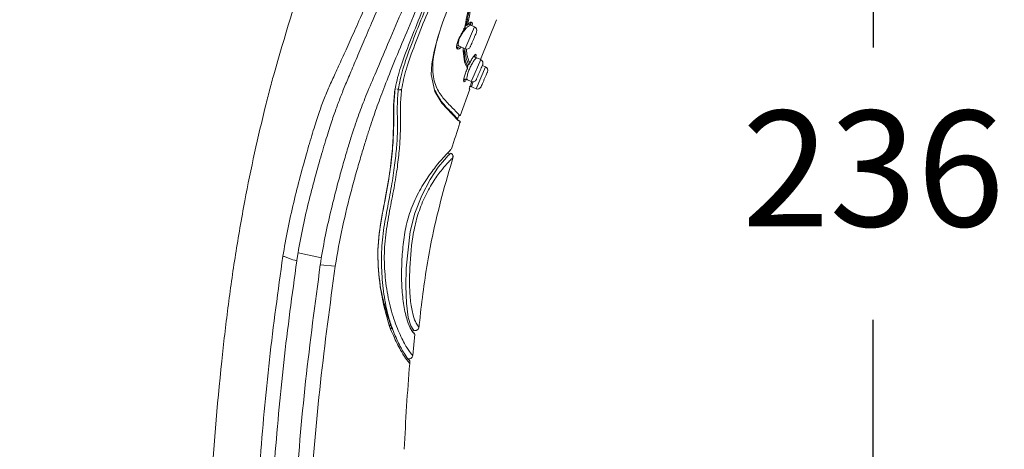
# Model space of a CAD drawing. Units: millimetres. Extents: x 152.4 to 232.4, y 75.5 to 158.
# Drawn here: x 203.2 to 216, y 105.3 to 110.9 of the extents above; entities that cross this region are included whole.
import ezdxf

# ---------------------------------------------------------------- set-up
doc = ezdxf.new("R2010")
doc.units = ezdxf.units.MM
doc.header["$PDSIZE"] = -1
doc.layers.add('COTAS', color=252, linetype='Continuous')
doc.layers.add('cuerpo', color=7, linetype='Continuous', lineweight=5)
doc.styles.add('ARIAL', font='arial.ttf')
doc.dimstyles.new('RS (E1.10)', dxfattribs={"dimtxt": 1.5, "dimasz": 0.7, "dimexe": 0.5, "dimexo": 1, "dimgap": 1, "dimtad": 0, "dimtih": 1, "dimtoh": 1, "dimdec": 0, "dimlfac": 10, "dimtxsty": 'ARIAL', "dimcen": 0, "dimclrd": 256, "dimclre": 256, "dimclrt": 256, "dimadec": 0, "dimazin": 0, "dimtfac": 1, "dimtdec": 0, "dimtofl": 0, "dimtmove": 0, "dimatfit": 3, "dimfxl": 1, "dimlwd": -1, "dimlwe": -1, "dimarcsym": 0})

# ---------------------------------------------------------------- blocks, each defined once
blk = doc.blocks.new('*D107')
at = {"layer": 'COTAS', "transparency": 16777216}
for p, q in [((212.821, 120.548), (214.766, 120.548)), ((214.266, 119.848), (214.266, 110.503)), ((214.266, 97.625), (214.266, 106.97)), ((207.701, 96.925), (214.766, 96.925))]:
    blk.add_line(p, q, dxfattribs=at)
at = {"layer": 'COTAS', "lineweight": 5, "transparency": 16777216}
for points in [[(214.149, 119.848), (214.382, 119.848), (214.266, 120.548)], [(214.149, 97.625), (214.382, 97.625), (214.266, 96.925)]]:
    blk.add_solid(points, dxfattribs=at)
at = {"layer": 'Defpoints', "color": 0, "lineweight": 5, "transparency": 16777216}
for p in [(211.821, 120.548), (206.701, 96.925), (214.266, 96.925)]:
    blk.add_point(p, dxfattribs=at)
at = {"layer": 'COTAS', "lineweight": 5, "transparency": 16777216, "insert": (214.266, 108.736), "char_height": 1.5, "attachment_point": 5, "style": 'ARIAL'}
blk.add_mtext('236', dxfattribs=at)
blk = doc.blocks.new('*D108')
at = {"layer": 'COTAS', "transparency": 16777216}
for p, q in [((201.184, 98.022), (201.184, 123.334)), ((211.652, 118.491), (211.652, 123.334)), ((201.884, 122.834), (204.003, 122.834)), ((210.952, 122.834), (209.187, 122.834))]:
    blk.add_line(p, q, dxfattribs=at)
at = {"layer": 'COTAS', "lineweight": 5, "transparency": 16777216}
for points in [[(201.884, 122.951), (201.884, 122.717), (201.184, 122.834)], [(210.952, 122.951), (210.952, 122.717), (211.652, 122.834)]]:
    blk.add_solid(points, dxfattribs=at)
at = {"layer": 'Defpoints', "color": 0, "lineweight": 5, "transparency": 16777216}
for p in [(211.652, 122.834), (211.652, 117.491), (201.184, 97.022)]:
    blk.add_point(p, dxfattribs=at)
at = {"layer": 'COTAS', "transparency": 16777216, "insert": (206.595, 122.834), "char_height": 1.5, "attachment_point": 5, "style": 'ARIAL'}
blk.add_mtext('105', dxfattribs=at)

msp = doc.modelspace()

# ---------------------------------------------------------------- linework, layer by layer
at = {"layer": 'cuerpo'}
for p, q in [((208.967, 110.767), (208.986, 110.87)), ((208.977, 110.504), (209.09, 110.769)), ((209.005, 110.812), (209.042, 110.79)), ((209.09, 110.769), (209.042, 110.79)), ((209.168, 110.344), (209.373, 110.861)), ((208.863, 110.505), (208.858, 110.508)), ((208.892, 110.517), (208.968, 110.484)), ((208.968, 110.484), (208.977, 110.504)), ((209.077, 110.391), (209.118, 110.366)), ((209.119, 110.365), (209.077, 110.39)), ((209.108, 110.413), (209.102, 110.412)), ((209.169, 110.344), (209.118, 110.366)), ((209.118, 110.366), (209.119, 110.365)), ((209.055, 110.079), (209.169, 110.344)), ((209.109, 109.966), (209.231, 110.251)), ((209.231, 110.251), (209.191, 110.268)), ((208.992, 110.085), (208.952, 110.096)), ((208.949, 110.094), (208.996, 110.081)), ((208.996, 110.081), (208.992, 110.085)), ((208.996, 110.081), (209.047, 110.059)), ((209.02, 110), (209.049, 109.992)), ((209.024, 109.969), (209.021, 109.961)), ((209.033, 109.998), (209.109, 109.966)), ((209.047, 110.059), (209.055, 110.079)), ((209.051, 109.997), (209.049, 109.992)), ((209.049, 109.992), (209.051, 109.997)), ((208.058, 109.96), (208.054, 109.951)), ((208.098, 109.956), (208.082, 109.963)), ((208.901, 109.614), (209.026, 109.959)), ((208.9, 109.615), (208.885, 109.631)), ((208.891, 109.552), (208.87, 109.561)), ((208.763, 109.116), (208.736, 109.129)), ((208.765, 109.118), (208.737, 109.131)), ((208.764, 109.115), (208.774, 109.125)), ((208.781, 109.131), (208.782, 109.132)), ((208.802, 109.066), (208.809, 109.072)), ((207.1, 107.775), (206.797, 107.836)), ((207.28, 107.664), (207.086, 107.682)), ((207.863, 107.417), (207.863, 107.403)), ((207.999, 106.906), (207.986, 106.882)), ((207.986, 106.882), (208, 106.846)), ((208.013, 106.87), (208, 106.846)), ((208.27, 106.838), (208.264, 106.849)), ((208.301, 106.832), (208.282, 106.839)), ((208.286, 106.508), (208.312, 106.781)), ((208.288, 106.811), (208.287, 106.812)), ((208.304, 106.787), (208.299, 106.792)), ((208.369, 106.873), (208.364, 106.878)), ((208.247, 106.404), (208.249, 106.436))]:
    msp.add_line(p, q, dxfattribs=at)
at = {"layer": 'cuerpo', "flags": 128}
for points in [[(208.882, 109.548), (208.875, 109.555), (208.793, 109.64), (208.666, 109.778), (208.573, 109.932), (208.528, 110.15), (208.535, 110.29), (208.564, 110.452), (208.612, 110.634), (208.678, 110.833), (208.842, 111.264)], [(208.855, 110.531), (208.862, 110.529), (208.892, 110.517)], [(208.762, 109.113), (208.748, 109.099), (208.698, 109.045), (208.619, 108.947), (208.569, 108.876), (208.513, 108.788), (208.404, 108.58), (208.315, 108.352), (208.255, 108.116), (208.202, 107.639), (208.195, 107.405), (208.204, 107.183), (208.228, 106.999), (208.264, 106.889), (208.291, 106.842), (208.301, 106.832), (208.301, 106.832)]]:
    msp.add_lwpolyline(points, dxfattribs=at)
at = {"layer": 'cuerpo'}
for centre, start, end in [((209.07, 110.723), 336.8014, 66.8014), ((208.988, 110.53), 246.8014, 336.8014), ((209.149, 110.298), 336.8014, 66.8014), ((209.211, 110.205), 336.8014, 66.8014), ((209.067, 110.105), 246.8014, 336.8014), ((209.128, 110.012), 246.8014, 336.8014)]:
    msp.add_arc(centre, 0.05, start, end, dxfattribs=at)
for points, knots in [([(207.099, 107.775), (207.12, 107.889), (207.161, 108.116), (207.239, 108.45), (207.315, 108.747), (207.385, 109), (207.445, 109.203), (207.498, 109.375), (207.56, 109.562), (207.628, 109.75), (207.727, 109.991), (207.858, 110.3), (208.02, 110.679), (208.203, 111.105), (208.397, 111.559), (208.598, 112.028), (208.869, 112.66), (209.21, 113.455), (209.592, 114.348), (209.948, 115.177), (210.276, 115.943), (210.604, 116.707), (210.93, 117.469), (211.213, 118.13), (211.447, 118.675), (211.629, 119.101), (211.791, 119.479), (211.924, 119.788), (212.021, 120.016), (212.086, 120.167), (212.126, 120.259), (212.141, 120.294), (212.148, 120.312)], [0, 0, 0, 0, 0.020833, 0.041675, 0.062516, 0.078167, 0.093822, 0.109473, 0.125108, 0.156349, 0.187589, 0.218829, 0.250071, 0.281322, 0.312576, 0.343828, 0.375077, 0.437565, 0.500048, 0.55004, 0.600033, 0.650017, 0.700015, 0.749995, 0.781254, 0.812504, 0.843758, 0.875008, 0.90626, 0.937504, 0.968752, 1, 1, 1, 1]), ([(207.279, 107.664), (207.309, 107.834), (207.369, 108.174), (207.473, 108.587), (207.557, 108.895), (207.618, 109.104), (207.673, 109.284), (207.736, 109.483), (207.804, 109.682), (207.893, 109.925), (208.01, 110.226), (208.163, 110.594), (208.34, 111.012), (208.531, 111.459), (208.73, 111.922), (209.001, 112.55), (209.341, 113.343), (209.724, 114.234), (210.078, 115.062), (210.404, 115.825), (210.726, 116.586), (211.049, 117.341), (211.325, 117.999), (211.554, 118.541), (211.734, 118.966), (211.894, 119.344), (212.026, 119.652), (212.126, 119.878), (212.193, 120.026), (212.237, 120.117), (212.252, 120.151), (212.259, 120.168)], [0, 0, 0, 0, 0.031437, 0.062841, 0.07855, 0.094257, 0.109956, 0.125534, 0.156705, 0.187877, 0.219017, 0.250147, 0.281289, 0.312444, 0.343614, 0.374943, 0.437745, 0.500553, 0.550804, 0.601053, 0.650971, 0.70088, 0.750761, 0.781936, 0.813097, 0.844244, 0.87537, 0.906504, 0.937656, 0.968823, 1, 1, 1, 1]), ([(212.295, 120.096), (212.294, 120.095), (212.29, 120.087), (212.27, 120.039), (212.226, 119.96), (212.174, 119.858), (212.099, 119.699), (211.999, 119.471), (211.872, 119.175), (211.727, 118.825), (211.568, 118.438), (211.382, 117.985), (211.172, 117.471), (210.938, 116.907), (210.625, 116.152), (210.227, 115.207), (209.746, 114.076), (209.34, 113.134), (209.016, 112.386), (208.774, 111.827), (208.558, 111.325), (208.374, 110.888), (208.229, 110.525), (208.109, 110.203), (208.072, 110.035), (208.054, 109.951)], [0, 0, 0, 0, 0.007599, 0.073774, 0.106861, 0.139937, 0.173004, 0.206062, 0.239115, 0.272176, 0.305241, 0.33833, 0.382442, 0.426568, 0.470693, 0.558933, 0.647179, 0.735416, 0.779539, 0.823657, 0.867748, 0.900833, 0.933899, 0.966952, 1, 1, 1, 1]), ([(212.313, 120.077), (212.311, 120.072), (212.305, 120.062), (212.278, 120.002), (212.23, 119.922), (212.178, 119.821), (212.103, 119.664), (212.002, 119.437), (211.877, 119.142), (211.733, 118.792), (211.575, 118.406), (211.393, 117.955), (211.185, 117.443), (210.954, 116.882), (210.644, 116.131), (210.25, 115.191), (209.772, 114.066), (209.369, 113.131), (209.046, 112.387), (208.805, 111.831), (208.59, 111.331), (208.408, 110.896), (208.265, 110.533), (208.148, 110.21), (208.115, 110.041), (208.098, 109.956)], [0, 0, 0, 0, 0.05503, 0.118022, 0.149523, 0.181025, 0.212526, 0.244024, 0.275518, 0.307021, 0.33852, 0.370026, 0.412022, 0.45402, 0.496019, 0.580012, 0.664007, 0.747999, 0.789995, 0.831997, 0.873993, 0.905491, 0.936997, 0.968498, 1, 1, 1, 1]), ([(208.141, 109.958), (208.159, 110.043), (208.193, 110.212), (208.311, 110.535), (208.454, 110.896), (208.636, 111.329), (208.85, 111.827), (209.089, 112.38), (209.411, 113.121), (209.812, 114.052), (210.289, 115.173), (210.682, 116.108), (210.991, 116.856), (211.221, 117.415), (211.428, 117.923), (211.61, 118.373), (211.767, 118.756), (211.91, 119.103), (212.035, 119.396), (212.135, 119.622), (212.209, 119.778), (212.261, 119.879), (212.308, 119.959), (212.336, 120.024), (212.342, 120.034), (212.345, 120.039)], [0, 0, 0, 0, 0.031139, 0.062325, 0.093539, 0.124778, 0.166444, 0.208138, 0.249844, 0.333248, 0.416663, 0.500074, 0.541777, 0.583483, 0.625167, 0.656418, 0.687643, 0.718841, 0.750013, 0.781188, 0.812387, 0.843622, 0.874889, 0.937454, 1, 1, 1, 1]), ([(206.481, 110.148), (206.624, 110.637), (206.91, 111.617), (207.454, 113.052), (208.025, 114.48), (208.666, 115.885), (209.383, 117.255), (209.931, 118.128), (210.205, 118.564)], [0, 0, 0, 0, 0.165691, 0.331285, 0.498201, 0.665349, 0.832699, 1, 1, 1, 1]), ([(206.6, 107.793), (206.62, 107.911), (206.66, 108.146), (206.74, 108.493), (206.826, 108.832), (206.915, 109.153), (206.997, 109.433), (207.067, 109.652), (207.132, 109.829), (207.2, 109.991), (207.279, 110.162), (207.369, 110.358), (207.472, 110.585), (207.6, 110.871), (207.752, 111.219), (207.927, 111.625), (208.169, 112.187), (208.478, 112.907), (208.85, 113.774), (209.224, 114.643), (209.597, 115.512), (209.971, 116.379), (210.22, 116.953), (210.344, 117.24)], [0, 0, 0, 0, 0.031598, 0.06319, 0.09477, 0.126318, 0.157848, 0.18903, 0.220186, 0.251354, 0.282518, 0.313671, 0.344817, 0.375963, 0.417479, 0.459007, 0.500553, 0.583823, 0.667192, 0.75057, 0.833952, 0.917141, 1, 1, 1, 1]), ([(206.797, 107.836), (206.818, 107.952), (206.86, 108.183), (206.94, 108.523), (207.027, 108.853), (207.115, 109.161), (207.194, 109.422), (207.26, 109.62), (207.318, 109.782), (207.379, 109.937), (207.451, 110.11), (207.537, 110.313), (207.637, 110.549), (207.763, 110.843), (207.914, 111.196), (208.089, 111.604), (208.33, 112.166), (208.637, 112.883), (209.007, 113.746), (209.378, 114.611), (209.749, 115.476), (210.12, 116.341), (210.366, 116.916), (210.489, 117.203)], [0, 0, 0, 0, 0.031248, 0.062498, 0.093743, 0.125008, 0.156192, 0.187507, 0.218742, 0.249995, 0.281246, 0.312507, 0.343776, 0.375046, 0.416721, 0.458394, 0.500052, 0.583381, 0.666698, 0.750024, 0.833343, 0.916733, 1, 1, 1, 1]), ([(208.96, 110.746), (208.979, 110.85), (209.018, 111.056), (209.104, 111.32), (209.146, 111.451)], [0, 0, 0, 0, 0.500401, 1, 1, 1, 1]), ([(208.982, 110.786), (209.001, 110.886), (209.039, 111.086), (209.122, 111.34), (209.163, 111.468)], [0, 0, 0, 0, 0.500002, 1, 1, 1, 1]), ([(209, 110.797), (209.019, 110.896), (209.057, 111.094), (209.139, 111.347), (209.18, 111.474)], [0, 0, 0, 0, 0.4996, 1, 1, 1, 1]), ([(208.857, 110.519), (208.859, 110.533), (208.863, 110.556), (208.876, 110.594), (208.894, 110.636), (208.916, 110.678), (208.941, 110.719), (208.953, 110.737), (208.96, 110.746)], [0, 0, 0, 0, 0.249684, 0.374837, 0.499784, 0.749522, 0.874336, 1, 1, 1, 1]), ([(209.042, 110.79), (209.038, 110.79), (209.029, 110.791), (209.006, 110.775), (208.979, 110.75), (208.95, 110.715), (208.922, 110.674), (208.898, 110.631), (208.881, 110.588), (208.879, 110.566), (208.877, 110.554)], [0, 0, 0, 0, 0.12581, 0.250097, 0.382258, 0.502376, 0.625501, 0.752038, 0.87254, 1, 1, 1, 1]), ([(208.944, 110.747), (208.945, 110.747), (208.947, 110.746), (208.95, 110.744), (208.953, 110.744), (208.955, 110.743), (208.957, 110.743), (208.959, 110.744), (208.96, 110.745), (208.96, 110.746), (208.96, 110.746)], [0, 0, 0, 0, 0.115366, 0.244556, 0.377064, 0.502276, 0.624649, 0.75326, 0.882156, 1, 1, 1, 1]), ([(208.96, 110.746), (208.962, 110.75), (208.966, 110.756), (208.966, 110.763), (208.967, 110.767)], [0, 0, 0, 0, 0.500256, 1, 1, 1, 1]), ([(208.967, 110.767), (208.967, 110.769), (208.968, 110.774), (208.971, 110.78), (208.976, 110.784), (208.98, 110.785), (208.982, 110.786)], [0, 0, 0, 0, 0.252338, 0.497882, 0.751417, 1, 1, 1, 1]), ([(208.983, 110.793), (208.981, 110.792), (208.978, 110.789), (208.973, 110.787), (208.97, 110.787)], [0, 0, 0, 0, 0.49994, 1, 1, 1, 1]), ([(208.982, 110.786), (208.981, 110.784), (208.98, 110.783), (208.978, 110.782), (208.977, 110.782), (208.975, 110.782), (208.973, 110.783), (208.971, 110.785), (208.97, 110.787)], [0, 0, 0, 0, 0.246475, 0.375194, 0.498454, 0.623357, 0.754609, 1, 1, 1, 1]), ([(209, 110.797), (208.998, 110.794), (208.993, 110.79), (208.985, 110.787), (208.982, 110.786)], [0, 0, 0, 0, 0.499438, 1, 1, 1, 1]), ([(208.983, 110.793), (208.983, 110.793), (208.985, 110.792), (208.988, 110.791), (208.991, 110.79), (208.993, 110.79), (208.996, 110.791), (208.998, 110.793), (208.999, 110.794), (209, 110.796), (209, 110.797)], [0, 0, 0, 0, 0.117358, 0.246099, 0.376205, 0.499891, 0.623576, 0.753706, 0.882521, 1, 1, 1, 1]), ([(209.051, 110.826), (209.05, 110.827), (209.045, 110.832), (209.028, 110.824), (209.009, 110.806), (209, 110.797)], [0, 0, 0, 0, 0.12834, 0.564131, 1, 1, 1, 1]), ([(209.042, 110.787), (209.042, 110.797), (209.043, 110.814), (209.035, 110.818), (209.032, 110.819)], [0, 0, 0, 0, 0.578361, 1, 1, 1, 1]), ([(209.06, 110.792), (209.061, 110.803), (209.062, 110.821), (209.054, 110.825), (209.051, 110.826)], [0, 0, 0, 0, 0.586458, 1, 1, 1, 1]), ([(208.885, 109.631), (208.882, 109.633), (208.874, 109.643), (208.805, 109.715), (208.69, 109.827), (208.583, 109.986), (208.541, 110.161), (208.55, 110.344), (208.577, 110.502), (208.611, 110.622), (208.628, 110.681)], [0, 0, 0, 0, 0.078639, 0.279508, 0.480098, 0.629868, 0.778918, 0.853408, 0.927889, 1, 1, 1, 1]), ([(208.87, 110.484), (208.866, 110.485), (208.856, 110.487), (208.856, 110.506), (208.857, 110.519)], [0, 0, 0, 0, 0.350819, 1, 1, 1, 1]), ([(208.871, 110.501), (208.869, 110.499), (208.867, 110.496), (208.863, 110.49), (208.862, 110.488)], [0, 0, 0, 0, 0.751607, 1, 1, 1, 1]), ([(208.894, 110.512), (208.886, 110.507), (208.872, 110.498), (208.865, 110.503), (208.863, 110.505)], [0, 0, 0, 0, 0.658831, 1, 1, 1, 1]), ([(208.916, 110.507), (208.913, 110.503), (208.897, 110.486), (208.88, 110.478), (208.872, 110.483), (208.87, 110.484)], [0, 0, 0, 0, 0.189034, 0.744857, 1, 1, 1, 1]), ([(208.892, 110.517), (208.887, 110.52), (208.879, 110.527), (208.878, 110.545), (208.877, 110.554)], [0, 0, 0, 0, 0.500101, 1, 1, 1, 1]), ([(208.996, 110.23), (208.979, 110.263), (208.95, 110.319), (208.944, 110.441), (208.942, 110.491)], [0, 0, 0, 0, 0.595883, 1, 1, 1, 1]), ([(209.012, 110.282), (209.005, 110.296), (208.994, 110.32), (208.981, 110.36), (208.974, 110.391), (208.968, 110.425), (208.964, 110.455), (208.963, 110.482), (208.963, 110.486)], [0, 0, 0, 0, 0.317531, 0.526097, 0.63558, 0.747712, 0.953774, 1, 1, 1, 1]), ([(209.029, 110.301), (209.021, 110.317), (209.01, 110.339), (208.997, 110.383), (208.988, 110.418), (208.986, 110.46), (208.986, 110.481)], [0, 0, 0, 0, 0.404326, 0.541663, 0.775765, 1, 1, 1, 1]), ([(209, 110.255), (208.993, 110.27), (208.985, 110.285), (208.979, 110.303), (208.979, 110.303), (208.979, 110.303), (208.979, 110.303), (208.978, 110.303), (208.978, 110.304), (208.977, 110.306), (208.971, 110.325), (208.957, 110.365), (208.954, 110.429), (208.953, 110.464)], [0, 0, 0, 0, 0.327956, 0.327959, 0.327968, 0.328, 0.328123, 0.328609, 0.330541, 0.338238, 0.368963, 0.655018, 1, 1, 1, 1]), ([(209.118, 110.366), (209.117, 110.366), (209.114, 110.367), (209.104, 110.36), (209.086, 110.338), (209.061, 110.298), (209.034, 110.247), (209.011, 110.193), (208.995, 110.143), (208.988, 110.103), (208.991, 110.091), (208.992, 110.085)], [0, 0, 0, 0, 0.04519, 0.12545, 0.250397, 0.375335, 0.500272, 0.624812, 0.750117, 0.87505, 1, 1, 1, 1]), ([(209.102, 110.412), (209.101, 110.412), (209.097, 110.413), (209.081, 110.393), (209.057, 110.355), (209.038, 110.319), (209.029, 110.301)], [0, 0, 0, 0, 0.117941, 0.411863, 0.70599, 1, 1, 1, 1]), ([(209.088, 110.405), (209.09, 110.404), (209.093, 110.404), (209.097, 110.404), (209.101, 110.405), (209.105, 110.408), (209.107, 110.411), (209.108, 110.413)], [0, 0, 0, 0, 0.244961, 0.377218, 0.50456, 0.752421, 1, 1, 1, 1]), ([(209.088, 110.381), (209.088, 110.382), (209.092, 110.397), (209.09, 110.401), (209.088, 110.405)], [0, 0, 0, 0, 0.112823, 1, 1, 1, 1]), ([(209.104, 110.374), (209.106, 110.381), (209.111, 110.402), (209.109, 110.409), (209.108, 110.413)], [0, 0, 0, 0, 0.349805, 1, 1, 1, 1]), ([(208.951, 110.058), (208.95, 110.063), (208.946, 110.073), (208.954, 110.114), (208.971, 110.168), (208.988, 110.21), (208.996, 110.23)], [0, 0, 0, 0, 0.250247, 0.500135, 0.750099, 1, 1, 1, 1]), ([(208.996, 110.23), (208.998, 110.234), (209, 110.243), (209, 110.251), (209, 110.255)], [0, 0, 0, 0, 0.500172, 1, 1, 1, 1]), ([(209, 110.255), (209, 110.258), (209, 110.263), (209.002, 110.271), (209.006, 110.277), (209.01, 110.28), (209.012, 110.282)], [0, 0, 0, 0, 0.252185, 0.49724, 0.751984, 1, 1, 1, 1]), ([(209.029, 110.301), (209.027, 110.297), (209.022, 110.29), (209.016, 110.284), (209.012, 110.282)], [0, 0, 0, 0, 0.499974, 1, 1, 1, 1]), ([(206.376, 109.746), (206.393, 109.813), (206.427, 109.947), (206.463, 110.081), (206.481, 110.148)], [0, 0, 0, 0, 0.499859, 1, 1, 1, 1]), ([(208.972, 110.097), (208.965, 110.089), (208.956, 110.076), (208.952, 110.077), (208.95, 110.077)], [0, 0, 0, 0, 0.705937, 1, 1, 1, 1]), ([(208.951, 110.058), (208.952, 110.059), (208.953, 110.063), (208.952, 110.068), (208.95, 110.072), (208.948, 110.075), (208.945, 110.076), (208.943, 110.077)], [0, 0, 0, 0, 0.247428, 0.495569, 0.622895, 0.755275, 1, 1, 1, 1]), ([(208.981, 110.08), (208.981, 110.08), (208.973, 110.067), (208.961, 110.055), (208.954, 110.057), (208.951, 110.058)], [0, 0, 0, 0, 0.0012, 0.50024, 1, 1, 1, 1]), ([(209.021, 109.961), (209.022, 109.963), (209.023, 109.967), (209.035, 110.001), (209.046, 110.033), (209.054, 110.055), (209.055, 110.057)], [0, 0, 0, 0, 0.320272, 0.640211, 0.960293, 1, 1, 1, 1]), ([(209.07, 110.056), (209.068, 110.048), (209.06, 110.025), (209.052, 110.003), (209.051, 109.999), (209.051, 109.997)], [0, 0, 0, 0, 0.22155, 0.733134, 1, 1, 1, 1]), ([(208.058, 109.96), (208.051, 109.889), (208.037, 109.748), (208.041, 109.547), (208.036, 109.314), (208.012, 109.023), (207.956, 108.657), (207.87, 108.251), (207.818, 107.828), (207.848, 107.554), (207.863, 107.417)], [0, 0, 0, 0, 0.125118, 0.250276, 0.375343, 0.500269, 0.625008, 0.749996, 0.874988, 1, 1, 1, 1]), ([(208.054, 109.951), (208.047, 109.88), (208.034, 109.74), (208.037, 109.539), (208.033, 109.306), (208.009, 109.014), (207.953, 108.645), (207.867, 108.238), (207.818, 107.815), (207.848, 107.54), (207.863, 107.403)], [0, 0, 0, 0, 0.12513, 0.250239, 0.375298, 0.500235, 0.625031, 0.749944, 0.874979, 1, 1, 1, 1]), ([(208.098, 109.956), (208.093, 109.884), (208.082, 109.74), (208.09, 109.534), (208.087, 109.315), (208.065, 109.074), (208.031, 108.814), (207.977, 108.519), (207.916, 108.207), (207.876, 107.888), (207.881, 107.569), (207.913, 107.26), (207.971, 106.998), (208.017, 106.869), (208.036, 106.818)], [0, 0, 0, 0, 0.105352, 0.210694, 0.316002, 0.394957, 0.47386, 0.552778, 0.631776, 0.710761, 0.789756, 0.86873, 0.947648, 1, 1, 1, 1]), ([(208.285, 106.508), (208.282, 106.51), (208.275, 106.515), (208.214, 106.596), (208.122, 106.764), (208.028, 107.005), (207.955, 107.289), (207.919, 107.596), (207.913, 107.912), (207.956, 108.228), (208.017, 108.536), (208.071, 108.826), (208.104, 109.082), (208.125, 109.319), (208.129, 109.536), (208.123, 109.742), (208.135, 109.886), (208.141, 109.958)], [0, 0, 0, 0, 0.063201, 0.126083, 0.188606, 0.250896, 0.313145, 0.375433, 0.437709, 0.499914, 0.562298, 0.624689, 0.687076, 0.749544, 0.832984, 0.916518, 1, 1, 1, 1]), ([(208.098, 109.956), (208.102, 109.955), (208.109, 109.953), (208.121, 109.953), (208.132, 109.954), (208.138, 109.957), (208.141, 109.958)], [0, 0, 0, 0, 0.252458, 0.507535, 0.758701, 1, 1, 1, 1]), ([(208.568, 109.958), (208.597, 109.904), (208.667, 109.778), (208.791, 109.662), (208.86, 109.585), (208.869, 109.575), (208.871, 109.573)], [0, 0, 0, 0, 0.246189, 0.58143, 0.916678, 1, 1, 1, 1]), ([(205.561, 102.947), (205.591, 103.529), (205.652, 104.692), (205.764, 106.085), (205.884, 107.126), (205.982, 107.819), (206.099, 108.489), (206.229, 109.133), (206.327, 109.543), (206.376, 109.746)], [0, 0, 0, 0, 0.25463, 0.509239, 0.611164, 0.712768, 0.815544, 0.908305, 1, 1, 1, 1]), ([(208.852, 109.581), (208.862, 109.584), (208.883, 109.589), (208.885, 109.616), (208.886, 109.63)], [0, 0, 0, 0, 0.500108, 1, 1, 1, 1]), ([(208.792, 109.185), (208.826, 109.298), (208.862, 109.413), (208.901, 109.526), (208.902, 109.527)], [0, 0, 0, 0, 0.990312, 1, 1, 1, 1]), ([(208.902, 109.527), (208.902, 109.528), (208.903, 109.531), (208.903, 109.536), (208.901, 109.542), (208.898, 109.547), (208.894, 109.55), (208.892, 109.551), (208.891, 109.552)], [0, 0, 0, 0, 0.138347, 0.263932, 0.49363, 0.723632, 0.856691, 1, 1, 1, 1]), ([(208.892, 109.522), (208.893, 109.524), (208.896, 109.526), (208.898, 109.532), (208.899, 109.537), (208.899, 109.54), (208.899, 109.542)], [0, 0, 0, 0, 0.276745, 0.543101, 0.784029, 1, 1, 1, 1]), ([(208.291, 106.805), (208.283, 106.815), (208.266, 106.839), (208.214, 106.951), (208.167, 107.148), (208.143, 107.383), (208.14, 107.63), (208.153, 107.881), (208.184, 108.132), (208.249, 108.381), (208.355, 108.618), (208.467, 108.797), (208.554, 108.916), (208.631, 109.013), (208.705, 109.097), (208.757, 109.153), (208.781, 109.175), (208.784, 109.178), (208.784, 109.178)], [0, 0, 0, 0, 0.054768, 0.126153, 0.197554, 0.269086, 0.340703, 0.412303, 0.4839, 0.555457, 0.626961, 0.698399, 0.73423, 0.770057, 0.841539, 0.913098, 0.9847, 1, 1, 1, 1]), ([(208.367, 106.859), (208.381, 106.992), (208.409, 107.26), (208.467, 107.658), (208.547, 108.096), (208.662, 108.572), (208.762, 108.913), (208.813, 109.084)], [0, 0, 0, 0, 0.176356, 0.355285, 0.530442, 0.764376, 1, 1, 1, 1]), ([(208.782, 109.132), (208.782, 109.132), (208.781, 109.131), (208.766, 109.117), (208.762, 109.113)], [0, 0, 0, 0, 0.683645, 1, 1, 1, 1]), ([(208.785, 109.179), (208.784, 109.178), (208.782, 109.177), (208.771, 109.166), (208.763, 109.158)], [0, 0, 0, 0, 0.277835, 1, 1, 1, 1]), ([(208.809, 109.072), (208.81, 109.078), (208.812, 109.089), (208.808, 109.107), (208.798, 109.123), (208.787, 109.129), (208.782, 109.132)], [0, 0, 0, 0, 0.227436, 0.479777, 0.743226, 1, 1, 1, 1]), ([(208.807, 109.071), (208.809, 109.081), (208.813, 109.102), (208.798, 109.119), (208.79, 109.128)], [0, 0, 0, 0, 0.494248, 1, 1, 1, 1]), ([(208.364, 106.878), (208.363, 106.879), (208.36, 106.882), (208.334, 106.917), (208.29, 107.016), (208.255, 107.2), (208.243, 107.416), (208.249, 107.719), (208.276, 108.028), (208.349, 108.334), (208.435, 108.554), (208.528, 108.723), (208.601, 108.834), (208.668, 108.922), (208.732, 108.995), (208.79, 109.056), (208.798, 109.062), (208.802, 109.066)], [0, 0, 0, 0, 0.033752, 0.100919, 0.167004, 0.232418, 0.29854, 0.365081, 0.498068, 0.564148, 0.629987, 0.695472, 0.728172, 0.761069, 0.82738, 0.894204, 1, 1, 1, 1]), ([(206.009, 97.045), (206.019, 97.941), (206.04, 99.734), (206.108, 101.973), (206.202, 103.764), (206.298, 105.107), (206.415, 106.453), (206.538, 107.346), (206.6, 107.793)], [0, 0, 0, 0, 0.249532, 0.499106, 0.623922, 0.74874, 0.874264, 1, 1, 1, 1]), ([(206.781, 107.735), (206.748, 107.743), (206.699, 107.755), (206.641, 107.785), (206.614, 107.79), (206.6, 107.793)], [0, 0, 0, 0, 0.505318, 0.738294, 1, 1, 1, 1]), ([(206.781, 107.735), (206.784, 107.752), (206.789, 107.786), (206.794, 107.82), (206.797, 107.836)], [0, 0, 0, 0, 0.5, 1, 1, 1, 1]), ([(206.204, 97.044), (206.213, 97.939), (206.231, 99.728), (206.297, 101.964), (206.39, 103.75), (206.485, 105.086), (206.601, 106.417), (206.721, 107.296), (206.781, 107.735)], [0, 0, 0, 0, 0.250484, 0.500918, 0.626109, 0.751297, 0.875771, 1, 1, 1, 1]), ([(206.505, 97.044), (206.51, 97.552), (206.519, 98.568), (206.547, 100.091), (206.59, 101.613), (206.657, 103.136), (206.757, 104.656), (206.883, 106.175), (207.019, 107.18), (207.086, 107.682)], [0, 0, 0, 0, 0.142838, 0.285673, 0.428527, 0.571438, 0.714348, 0.857208, 1, 1, 1, 1]), ([(207.1, 107.775), (207.098, 107.76), (207.093, 107.729), (207.088, 107.698), (207.086, 107.683)], [0, 0, 0, 0, 0.5, 1, 1, 1, 1]), ([(206.701, 97.044), (206.706, 97.551), (206.715, 98.565), (206.742, 100.086), (206.785, 101.606), (206.851, 103.125), (206.951, 104.642), (207.076, 106.158), (207.212, 107.162), (207.28, 107.664)], [0, 0, 0, 0, 0.142888, 0.285777, 0.428648, 0.571459, 0.714269, 0.857124, 1, 1, 1, 1]), ([(207.863, 107.417), (207.881, 107.326), (207.919, 107.145), (207.973, 106.986), (207.999, 106.906)], [0, 0, 0, 0, 0.500281, 1, 1, 1, 1]), ([(207.863, 107.403), (207.879, 107.312), (207.911, 107.129), (207.961, 106.964), (207.986, 106.882)], [0, 0, 0, 0, 0.499963, 1, 1, 1, 1]), ([(207.999, 106.906), (208.002, 106.9), (208.006, 106.888), (208.011, 106.876), (208.013, 106.87)], [0, 0, 0, 0, 0.5, 1, 1, 1, 1]), ([(208, 106.846), (208.032, 106.772), (208.096, 106.626), (208.183, 106.483), (208.238, 106.411), (208.244, 106.407), (208.247, 106.404)], [0, 0, 0, 0, 0.249971, 0.499888, 0.749855, 1, 1, 1, 1]), ([(208.013, 106.87), (208.043, 106.798), (208.104, 106.653), (208.187, 106.512), (208.24, 106.442), (208.246, 106.438), (208.249, 106.436)], [0, 0, 0, 0, 0.249882, 0.500013, 0.749755, 1, 1, 1, 1]), ([(208.273, 106.834), (208.278, 106.826), (208.295, 106.799), (208.297, 106.8), (208.298, 106.801)], [0, 0, 0, 0, 0.284785, 1, 1, 1, 1]), ([(208.298, 106.834), (208.301, 106.833), (208.308, 106.831), (208.319, 106.83), (208.331, 106.832), (208.343, 106.837), (208.353, 106.845), (208.36, 106.854), (208.365, 106.865), (208.366, 106.872), (208.367, 106.875)], [0, 0, 0, 0, 0.112842, 0.235347, 0.365293, 0.499356, 0.633519, 0.763745, 0.886665, 1, 1, 1, 1]), ([(208.309, 106.781), (208.31, 106.783), (208.31, 106.787), (208.307, 106.792), (208.304, 106.798), (208.3, 106.8), (208.298, 106.801)], [0, 0, 0, 0, 0.239174, 0.458603, 0.708631, 1, 1, 1, 1]), ([(208.247, 106.404), (208.233, 106.219), (208.205, 105.847), (208.186, 105.476), (208.176, 105.29)], [0, 0, 0, 0, 0.499663, 1, 1, 1, 1]), ([(208.216, 106.466), (208.22, 106.465), (208.228, 106.462), (208.24, 106.462), (208.251, 106.464), (208.261, 106.469), (208.27, 106.476), (208.278, 106.485), (208.283, 106.496), (208.285, 106.504), (208.285, 106.508)], [0, 0, 0, 0, 0.131216, 0.260677, 0.382868, 0.499985, 0.617106, 0.739304, 0.868766, 1, 1, 1, 1])]:
    msp.add_open_spline(points, degree=3, knots=knots, dxfattribs=at)
for points in [[(209.034, 110.511), (209.034, 110.512), (209.036, 110.515), (209.045, 110.537), (209.059, 110.569), (209.075, 110.607), (209.091, 110.645), (209.105, 110.677), (209.115, 110.699), (209.116, 110.702), (209.116, 110.704)], [(209.112, 110.085), (209.113, 110.087), (209.114, 110.09), (209.124, 110.112), (209.138, 110.144), (209.154, 110.182), (209.17, 110.22), (209.184, 110.252), (209.193, 110.274), (209.195, 110.277), (209.195, 110.278)], [(209.174, 109.992), (209.175, 109.994), (209.176, 109.997), (209.186, 110.019), (209.2, 110.051), (209.216, 110.089), (209.232, 110.127), (209.246, 110.159), (209.255, 110.181), (209.257, 110.184), (209.257, 110.185)]]:
    msp.add_open_spline(points, degree=3, dxfattribs=at)

# ---------------------------------------------------------------- dimensions: what is measured, and where the dimension line sits
at = {"layer": 'COTAS'}
dim = msp.add_linear_dim(base=(211.652, 122.834), p1=(201.184, 97.022), p2=(211.652, 117.491), dimstyle='RS (E1.10)', dxfattribs=at)
dim.commit()
dim.dimension.update_dxf_attribs({"geometry": '*D108', "text_midpoint": (206.595, 122.834), "dimtype": 160})
at = {"layer": 'COTAS', "lineweight": 5}
dim = msp.add_linear_dim(base=(214.266, 96.925), p1=(211.821, 120.548), p2=(206.701, 96.925), angle=90, dimstyle='RS (E1.10)', dxfattribs=at)
dim.commit()
dim.dimension.update_dxf_attribs({"geometry": '*D107', "text_midpoint": (214.266, 108.736)})

doc.saveas('drawing.dxf')
